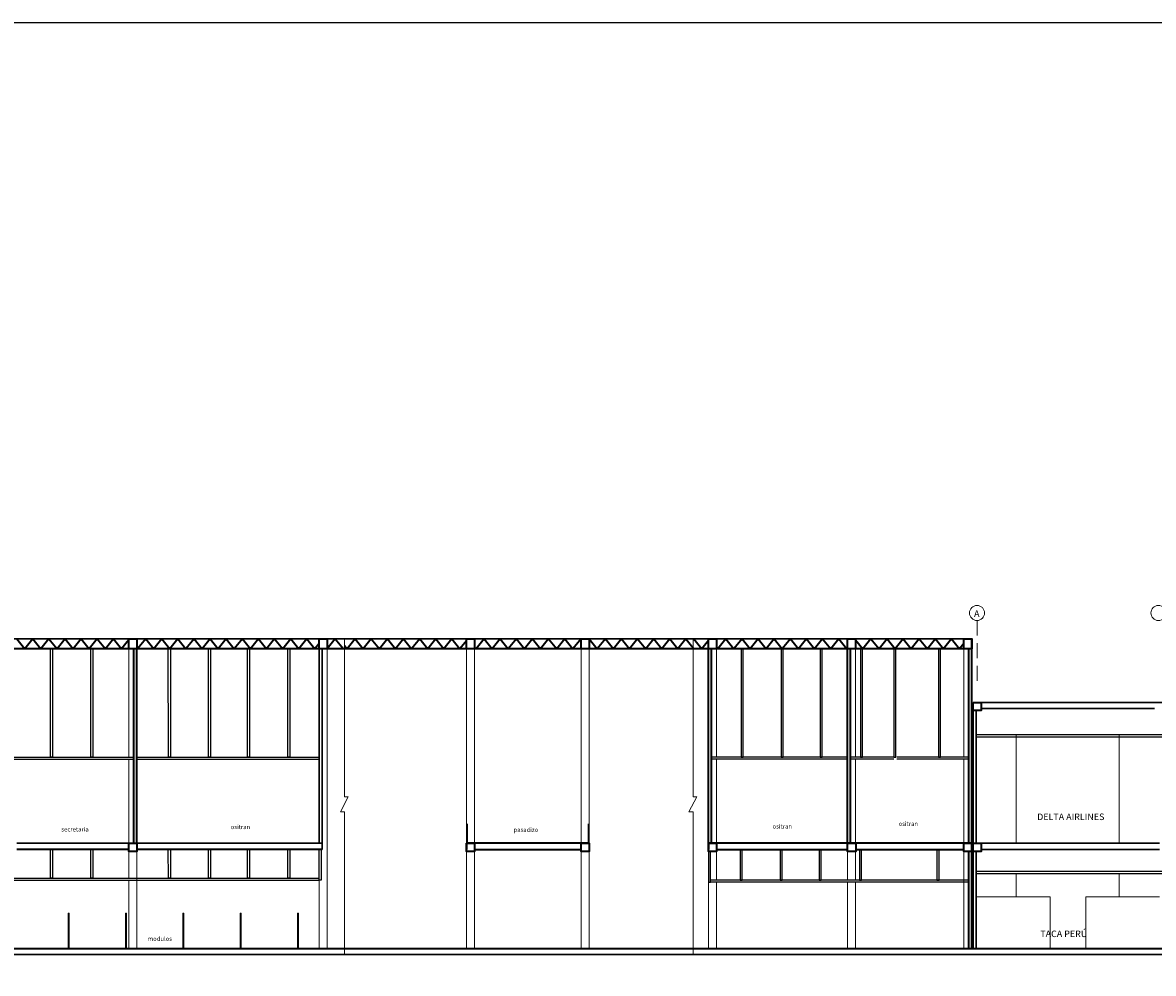
# Model space of a CAD drawing. Units: millimetres. Extents: x 15 to 1532, y 360 to 621.
# Drawn here: x 142 to 198, y 500 to 547 of the extents above; entities that cross this region are included whole.
import ezdxf

# ---------------------------------------------------------------- set-up
doc = ezdxf.new("R2010")
doc.units = ezdxf.units.MM
doc.linetypes.add('DASHDOT', pattern=[1, 0.5, -0.25, 0, -0.25])
doc.linetypes.add('RAYITAS', pattern=[0.375, 0.25, -0.125])
for name, color, linetype, lineweight in [('0.1 finita', 252, 'Continuous', 5), ('0MURO ALTO', 1, 'Continuous', 30), ('cortes111', 1, 'Continuous', 35), ('D- BORDE DE VIA', 30, 'Continuous', 9), ('ejes', 5, 'DASHDOT', 5), ('EJES CIRCULO', 170, 'Continuous', 5), ('linea delgada', 252, 'Continuous', 5), ('Pluma3', 3, 'Continuous', 25), ('TEXTURAS', 252, 'Continuous', 0), ('VENTANA', 144, 'Continuous', 9), ('Ventanas', 150, 'Continuous', 15)]:
    doc.layers.add(name, color=color, linetype=linetype, lineweight=lineweight)
doc.layers.add('0_CARP-CPI', color=7, linetype='Continuous', lineweight=13, true_color=0x121212)
doc.layers.add('maderra', color=27, linetype='Continuous')
doc.layers.add('TEXTO 0.4', color=4, linetype='Continuous')
doc.styles.add('ARIAL-1', font='arial.ttf', dxfattribs={"width": 1.5})
doc.styles.get("Standard").update_dxf_attribs({"font": 'arial.ttf'})
doc.styles.add('TEXTOS', font='bgothl.ttf')

# ---------------------------------------------------------------- blocks, each defined once
blk = doc.blocks.new('A$C108213E0')
at = {"layer": 'cortes111'}
blk.add_lwpolyline([(0, 0.5), (0.4, 0.5), (0.4, 0), (0, 0)], close=True, dxfattribs=at)

msp = doc.modelspace()

# ---------------------------------------------------------------- linework, layer by layer
msp.add_lwpolyline([(336.309, 359.891), (16.408, 359.891), (16.408, 546.986), (336.309, 546.986)], close=True)
at = {"layer": '0.1 finita'}
for p, q in [((164.173, 516.387), (164.173, 501.038)), ((164.573, 506.238), (164.573, 516.387)), ((169.861, 516.387), (169.861, 506.238)), ((170.261, 516.387), (170.261, 501.038)), ((176.18, 501.038), (176.18, 516.387)), ((188.858, 510.52), (188.858, 516.387)), ((147.412, 510.52), (147.412, 515.887)), ((147.812, 501.038), (147.812, 515.887)), ((156.857, 515.887), (156.857, 506.238)), ((157.257, 501.038), (157.257, 515.887)), ((176.58, 510.52), (176.58, 515.887)), ((183.084, 504.411), (183.084, 515.887)), ((183.484, 515.887), (183.484, 510.52)), ((176.18, 506.239), (176.18, 511.98)), ((147.412, 504.51), (147.412, 510.42)), ((176.58, 504.411), (176.58, 510.42)), ((183.484, 510.42), (183.484, 504.411)), ((188.858, 501.038), (188.858, 510.42)), ((156.857, 505.938), (156.857, 501.038)), ((164.573, 505.938), (164.573, 501.038)), ((169.861, 505.938), (169.861, 501.038)), ((147.412, 501.038), (147.412, 504.41)), ((176.58, 501.038), (176.58, 504.311)), ((183.084, 501.038), (183.084, 504.311)), ((183.484, 504.311), (183.484, 501.038))]:
    msp.add_line(p, q, dxfattribs=at)
at = {"layer": '0_CARP-CPI'}
for p, q in [((191.458, 511.626), (191.458, 506.238)), ((196.564, 511.626), (196.564, 506.238)), ((191.458, 504.738), (191.458, 503.588)), ((196.564, 504.738), (196.564, 503.588))]:
    msp.add_line(p, q, dxfattribs=at)
at = {"layer": '0MURO ALTO'}
for p, q in [((141.444, 516.387), (189.258, 516.387)), ((156.857, 506.238), (156.857, 515.887)), ((157.007, 505.938), (157.007, 515.887)), ((189.308, 513.238), (189.308, 501.016)), ((189.708, 513.238), (225.714, 513.238)), ((189.458, 512.838), (189.458, 506.238)), ((189.708, 512.938), (198.314, 512.938)), ((189.258, 511.377), (189.258, 501.016)), ((141.844, 506.238), (157.007, 506.238)), ((198.564, 506.238), (189.458, 506.238)), ((189.458, 505.838), (189.458, 501.016)), ((198.564, 505.938), (189.708, 505.938)), ((15.416, 500.716), (314.262, 500.716))]:
    msp.add_line(p, q, dxfattribs=at)
at = {"layer": 'cortes111'}
for p, q in [((141.844, 516.387), (142.244, 515.887)), ((142.644, 516.387), (142.244, 515.887)), ((142.644, 516.387), (143.044, 515.887)), ((143.444, 516.387), (143.044, 515.887)), ((143.444, 516.387), (143.844, 515.887)), ((144.244, 516.387), (143.844, 515.887)), ((144.244, 516.387), (144.644, 515.887)), ((145.044, 516.387), (144.644, 515.887)), ((145.044, 516.387), (145.444, 515.887)), ((145.844, 516.387), (145.444, 515.887)), ((145.844, 516.387), (146.244, 515.887)), ((146.644, 516.387), (146.244, 515.887)), ((146.644, 516.387), (147.044, 515.887)), ((148.244, 516.387), (147.844, 515.887)), ((148.244, 516.387), (148.644, 515.887)), ((149.044, 516.387), (148.644, 515.887)), ((149.044, 516.387), (149.444, 515.887)), ((149.844, 516.387), (149.444, 515.887)), ((149.844, 516.387), (150.244, 515.887)), ((150.644, 516.387), (150.244, 515.887)), ((150.644, 516.387), (151.044, 515.887)), ((151.444, 516.387), (151.044, 515.887)), ((151.444, 516.387), (151.844, 515.887)), ((152.244, 516.387), (151.844, 515.887)), ((152.244, 516.387), (152.644, 515.887)), ((153.044, 516.387), (152.644, 515.887)), ((153.044, 516.387), (153.444, 515.887)), ((153.844, 516.387), (153.444, 515.887)), ((153.844, 516.387), (154.244, 515.887)), ((154.644, 516.387), (154.244, 515.887)), ((154.644, 516.387), (155.044, 515.887)), ((155.444, 516.387), (155.044, 515.887)), ((155.444, 516.387), (155.844, 515.887)), ((156.244, 516.387), (155.844, 515.887)), ((156.244, 516.387), (156.644, 515.887)), ((157.657, 516.387), (157.257, 515.887)), ((157.657, 516.387), (158.057, 515.887)), ((158.644, 516.387), (158.244, 515.887)), ((158.644, 516.387), (159.044, 515.887)), ((159.444, 516.387), (159.044, 515.887)), ((159.444, 516.387), (159.844, 515.887)), ((160.244, 516.387), (159.844, 515.887)), ((160.244, 516.387), (160.644, 515.887)), ((161.044, 516.387), (160.644, 515.887)), ((161.044, 516.387), (161.444, 515.887)), ((161.844, 516.387), (161.444, 515.887)), ((161.844, 516.387), (162.244, 515.887)), ((162.644, 516.387), (162.244, 515.887)), ((162.644, 516.387), (163.044, 515.887)), ((163.444, 516.387), (163.044, 515.887)), ((163.444, 516.387), (163.844, 515.887)), ((164.244, 516.387), (164.244, 516.387)), ((165.044, 516.387), (164.644, 515.887)), ((165.044, 516.387), (165.444, 515.887)), ((165.844, 516.387), (165.444, 515.887)), ((165.844, 516.387), (166.244, 515.887)), ((166.644, 516.387), (166.244, 515.887)), ((166.644, 516.387), (167.044, 515.887)), ((167.444, 516.387), (167.044, 515.887)), ((167.444, 516.387), (167.844, 515.887)), ((168.244, 516.387), (167.844, 515.887)), ((168.244, 516.387), (168.644, 515.887)), ((169.044, 516.387), (168.644, 515.887)), ((169.044, 516.387), (169.444, 515.887)), ((169.861, 516.387), (169.444, 515.887)), ((170.261, 516.387), (170.661, 515.887)), ((171.061, 516.387), (170.661, 515.887)), ((171.061, 516.387), (171.461, 515.887)), ((171.861, 516.387), (171.461, 515.887)), ((171.861, 516.387), (172.261, 515.887)), ((172.661, 516.387), (172.261, 515.887)), ((172.661, 516.387), (173.061, 515.887)), ((173.461, 516.387), (173.061, 515.887)), ((173.461, 516.387), (173.861, 515.887)), ((174.261, 516.387), (173.861, 515.887)), ((174.261, 516.387), (174.661, 515.887)), ((175.061, 516.387), (174.661, 515.887)), ((175.061, 516.387), (175.411, 515.95)), ((175.444, 516.387), (175.844, 515.887)), ((176.244, 516.387), (176.244, 516.387)), ((176.244, 516.387), (176.244, 516.387)), ((177.044, 516.387), (176.644, 515.887)), ((177.044, 516.387), (177.444, 515.887)), ((177.844, 516.387), (177.444, 515.887)), ((177.844, 516.387), (178.244, 515.887)), ((178.644, 516.387), (178.244, 515.887)), ((178.644, 516.387), (179.044, 515.887)), ((179.444, 516.387), (179.044, 515.887)), ((179.444, 516.387), (179.444, 516.387)), ((179.444, 516.387), (179.844, 515.887)), ((180.244, 516.387), (179.844, 515.887)), ((180.244, 516.387), (180.644, 515.887)), ((181.044, 516.387), (180.644, 515.887)), ((181.044, 516.387), (181.444, 515.887)), ((181.844, 516.387), (181.444, 515.887)), ((181.844, 516.387), (182.244, 515.887)), ((182.644, 516.387), (182.244, 515.887)), ((182.644, 516.387), (183.044, 515.887)), ((183.444, 516.387), (183.444, 516.387)), ((183.444, 516.387), (183.444, 516.387)), ((184.244, 516.387), (183.844, 515.887)), ((184.244, 516.387), (184.644, 515.887)), ((185.044, 516.387), (184.644, 515.887)), ((185.044, 516.387), (185.444, 515.887)), ((185.844, 516.387), (185.444, 515.887)), ((185.844, 516.387), (185.444, 515.887)), ((185.844, 516.387), (186.244, 515.887)), ((186.644, 516.387), (186.244, 515.887)), ((186.644, 516.387), (187.044, 515.887)), ((187.444, 516.387), (187.044, 515.887)), ((187.444, 516.387), (187.844, 515.887)), ((188.244, 516.387), (187.844, 515.887)), ((188.244, 516.387), (188.644, 515.887)), ((189.044, 516.387), (189.044, 516.387)), ((189.044, 516.387), (189.044, 516.387)), ((189.258, 501.016), (189.258, 516.387)), ((189.258, 515.887), (141.444, 515.887)), ((147.412, 516.348), (147.044, 515.887)), ((147.662, 506.238), (147.662, 515.887)), ((147.812, 506.238), (147.812, 515.926)), ((147.812, 515.926), (147.844, 515.887)), ((156.857, 516.154), (156.644, 515.887)), ((158.111, 516.053), (158.244, 515.887)), ((164.173, 516.299), (163.844, 515.887)), ((164.573, 515.975), (164.644, 515.887)), ((170.244, 515.887), (170.244, 515.887)), ((176.18, 516.308), (175.844, 515.887)), ((176.18, 506.239), (176.18, 515.887)), ((176.33, 506.239), (176.33, 515.887)), ((176.58, 515.966), (176.644, 515.887)), ((183.084, 515.938), (183.044, 515.887)), ((183.085, 506.239), (183.085, 515.887)), ((183.235, 506.239), (183.235, 515.887)), ((183.484, 516.336), (183.844, 515.887)), ((188.858, 516.155), (188.644, 515.887)), ((189.108, 506.239), (189.108, 515.887)), ((147.412, 505.938), (141.844, 505.938)), ((157.007, 505.938), (147.811, 505.938)), ((170.261, 506.238), (164.173, 506.238)), ((164.173, 506.238), (164.173, 505.938)), ((164.173, 505.938), (164.173, 505.938)), ((164.573, 505.938), (169.861, 505.938)), ((189.258, 506.239), (176.18, 506.239)), ((176.18, 506.239), (176.18, 505.938)), ((176.18, 505.938), (176.18, 505.938)), ((176.58, 505.938), (183.085, 505.938)), ((183.484, 505.938), (188.858, 505.938)), ((189.108, 501.016), (189.108, 505.838)), ((15.416, 501.016), (314.262, 501.016))]:
    msp.add_line(p, q, dxfattribs=at)
for points in [[(147.412, 516.387), (147.812, 516.387), (147.812, 515.887), (147.412, 515.887)], [(156.857, 516.387), (157.257, 516.387), (157.257, 515.887), (156.857, 515.887)], [(169.861, 516.387), (170.261, 516.387), (170.261, 515.887), (169.861, 515.887)], [(169.861, 516.387), (170.261, 516.387), (170.261, 515.887), (169.861, 515.887)], [(189.308, 513.238), (189.708, 513.238), (189.708, 512.838), (189.308, 512.838)], [(147.412, 506.238), (147.812, 506.238), (147.812, 505.838), (147.412, 505.838)], [(164.173, 506.238), (164.573, 506.238), (164.573, 505.838), (164.173, 505.838)], [(169.861, 506.239), (170.261, 506.239), (170.261, 505.839), (169.861, 505.839)], [(176.18, 506.239), (176.58, 506.239), (176.58, 505.839), (176.18, 505.839)], [(183.085, 506.239), (183.485, 506.239), (183.485, 505.839), (183.085, 505.839)], [(188.858, 506.238), (189.258, 506.238), (189.258, 505.838), (188.858, 505.838)], [(189.308, 506.238), (189.708, 506.238), (189.708, 505.838), (189.308, 505.838)]]:
    msp.add_lwpolyline(points, close=True, dxfattribs=at)
at = {"layer": 'D- BORDE DE VIA'}
for p, q in [((164.173, 507.208), (164.173, 506.238)), ((164.223, 507.208), (164.223, 506.238)), ((170.211, 507.208), (170.211, 506.238)), ((170.261, 507.208), (170.261, 506.238))]:
    msp.add_line(p, q, dxfattribs=at)
at = {"layer": 'ejes', "linetype": 'RAYITAS', "ltscale": 3}
msp.add_line((189.508, 517.299), (189.508, 514.148), dxfattribs=at)
at = {"layer": 'EJES CIRCULO', "ltscale": 0.2}
for centre in [(189.508, 517.674), (198.514, 517.674)]:
    msp.add_circle(centre, 0.374, dxfattribs=at)
at = {"layer": 'linea delgada'}
for p, q in [((158.111, 516.387), (158.111, 508.552)), ((175.411, 516.387), (175.411, 508.552)), ((158.299, 508.552), (157.911, 507.796)), ((158.111, 508.552), (158.299, 508.552)), ((175.599, 508.552), (175.211, 507.796)), ((175.411, 508.552), (175.599, 508.552)), ((157.911, 507.796), (158.111, 507.796)), ((158.111, 507.796), (158.111, 500.716)), ((175.211, 507.796), (175.411, 507.796)), ((175.411, 507.796), (175.411, 500.716))]:
    msp.add_line(p, q, dxfattribs=at)
at = {"layer": 'maderra'}
for p, q in [((198.714, 511.626), (189.458, 511.626)), ((189.458, 511.526), (198.714, 511.526)), ((141.594, 510.52), (147.662, 510.52)), ((141.594, 510.42), (147.662, 510.42)), ((147.812, 510.52), (156.857, 510.52)), ((147.812, 510.42), (156.857, 510.42)), ((183.085, 510.52), (176.33, 510.52)), ((183.085, 510.42), (176.33, 510.42)), ((185.376, 510.52), (183.235, 510.52)), ((185.376, 510.42), (183.235, 510.42)), ((189.108, 510.52), (185.526, 510.52)), ((189.108, 510.42), (185.526, 510.42)), ((198.714, 504.838), (189.458, 504.838)), ((189.458, 504.738), (198.714, 504.738)), ((141.594, 504.51), (147.662, 504.51)), ((141.594, 504.41), (147.662, 504.41)), ((147.662, 504.51), (156.857, 504.51)), ((147.662, 504.41), (156.857, 504.41)), ((185.478, 504.411), (176.282, 504.411)), ((185.478, 504.311), (176.282, 504.311)), ((189.108, 504.411), (185.478, 504.411)), ((189.108, 504.311), (185.478, 504.311))]:
    msp.add_line(p, q, dxfattribs=at)
for points in [[(143.521, 515.901), (143.623, 515.901), (143.625, 510.52), (143.523, 510.52)], [(145.517, 515.901), (145.619, 515.901), (145.619, 510.52), (145.517, 510.52)], [(149.367, 515.901), (149.469, 515.901), (149.47, 510.52), (149.369, 510.52)], [(151.363, 515.901), (151.465, 515.901), (151.465, 510.52), (151.363, 510.52)], [(153.297, 515.901), (153.399, 515.901), (153.401, 510.52), (153.299, 510.52)], [(155.293, 515.901), (155.395, 515.901), (155.395, 510.52), (155.293, 510.52)], [(177.894, 515.901), (177.793, 515.901), (177.793, 510.52), (177.894, 510.52)], [(179.891, 515.901), (179.789, 515.901), (179.787, 510.52), (179.889, 510.52)], [(181.825, 515.901), (181.723, 515.901), (181.723, 510.52), (181.825, 510.52)], [(183.821, 515.901), (183.719, 515.901), (183.717, 510.52), (183.819, 510.52)], [(185.478, 515.901), (185.376, 515.901), (185.376, 510.52), (185.478, 510.52)], [(187.695, 515.901), (187.593, 515.901), (187.591, 510.52), (187.693, 510.52)]]:
    msp.add_lwpolyline(points, close=True, dxfattribs=at)
for points in [[(143.624, 505.938), (143.625, 504.51), (143.523, 504.51), (143.522, 505.938)], [(145.619, 505.938), (145.619, 504.51), (145.517, 504.51), (145.517, 505.938)], [(149.47, 505.938), (149.47, 504.51), (149.369, 504.51), (149.368, 505.938)], [(151.465, 505.938), (151.465, 504.51), (151.363, 504.51), (151.363, 505.938)], [(153.4, 505.938), (153.401, 504.51), (153.299, 504.51), (153.298, 505.938)], [(155.395, 505.938), (155.395, 504.51), (155.293, 504.51), (155.293, 505.938)], [(156.959, 505.938), (156.959, 504.41), (156.857, 504.41), (156.857, 505.938)], [(176.18, 505.839), (176.18, 504.311), (176.282, 504.311), (176.282, 505.839)], [(177.744, 505.938), (177.744, 504.411), (177.846, 504.411), (177.846, 505.938)], [(179.739, 505.938), (179.739, 504.411), (179.841, 504.411), (179.841, 505.938)], [(181.675, 505.938), (181.675, 504.411), (181.777, 504.411), (181.777, 505.938)], [(183.67, 505.938), (183.669, 504.411), (183.771, 504.411), (183.772, 505.938)], [(187.52, 505.938), (187.52, 504.411), (187.622, 504.411), (187.622, 505.938)]]:
    msp.add_lwpolyline(points, dxfattribs=at)
at = {"layer": 'Pluma3'}
msp.add_line((189.258, 506.038), (189.258, 504.538), dxfattribs=at)
at = {"layer": 'TEXTURAS'}
msp.add_line((189.258, 511.377), (189.258, 501.016), dxfattribs=at)
at = {"layer": 'VENTANA'}
for p, q in [((189.458, 503.588), (193.138, 503.588)), ((193.138, 503.588), (193.138, 501.016)), ((194.914, 503.588), (194.914, 501.016)), ((194.914, 503.588), (198.564, 503.588))]:
    msp.add_line(p, q, dxfattribs=at)
at = {"layer": 'Ventanas'}
for p, q in [((144.449, 502.773), (144.399, 502.773)), ((144.399, 502.773), (144.399, 501.038)), ((144.449, 502.773), (144.399, 502.773)), ((144.399, 502.773), (144.399, 501.038)), ((144.449, 501.038), (144.449, 502.773)), ((144.449, 501.038), (144.449, 502.773)), ((147.295, 502.773), (147.245, 502.773)), ((147.245, 502.773), (147.245, 501.038)), ((147.295, 502.773), (147.245, 502.773)), ((147.245, 502.773), (147.245, 501.038)), ((147.295, 501.038), (147.295, 502.773)), ((147.295, 501.038), (147.295, 502.773)), ((150.14, 502.773), (150.09, 502.773)), ((150.09, 502.773), (150.09, 501.038)), ((150.14, 501.038), (150.14, 502.773)), ((152.986, 502.773), (152.936, 502.773)), ((152.936, 502.773), (152.936, 501.038)), ((152.986, 501.038), (152.986, 502.773)), ((155.832, 502.773), (155.782, 502.773)), ((155.782, 502.773), (155.782, 501.038)), ((155.832, 501.038), (155.832, 502.773))]:
    msp.add_line(p, q, dxfattribs=at)

# ---------------------------------------------------------------- block references
at = {"layer": 'cortes111'}
for p in [(164.173, 515.887), (176.18, 515.887), (183.084, 515.887), (188.858, 515.887)]:
    msp.add_blockref('A$C108213E0', p, dxfattribs=at)

# ---------------------------------------------------------------- texts
at = {"char_height": 0.325, "attachment_point": 1}
for s, insert, width in [('DELTA AIRLINES', (192.491, 507.718), 3.77982), ('TACA PERÚ', (192.649, 501.907), 2.67879)]:
    msp.add_mtext(s, dxfattribs=dict(at, insert=insert, width=width))
at = {"char_height": 0.2146, "width": 3.3236, "attachment_point": 2, "style": 'TEXTOS'}
for s, insert in [('secretaria', (144.737, 507.04)), ('ositran', (152.948, 507.158)), ('pasadizo', (167.117, 507.018)), ('ositran', (179.842, 507.187)), ('ositran', (186.096, 507.317))]:
    msp.add_mtext(s, dxfattribs=dict(at, insert=insert))
at = {"insert": (148.947, 501.609), "char_height": 0.2146, "width": 3.3236, "attachment_point": 2, "rotation": 0, "style": 'TEXTOS'}
msp.add_mtext('modulos', dxfattribs=at)
at = {"layer": 'TEXTO 0.4', "ltscale": 1.12, "insert": (189.497, 517.638), "char_height": 0.337, "attachment_point": 5, "style": 'ARIAL-1'}
msp.add_mtext_dynamic_manual_height_columns('A', width=0.27316, gutter_width=12.5, heights=[0], dxfattribs=at)

doc.saveas('drawing.dxf')
